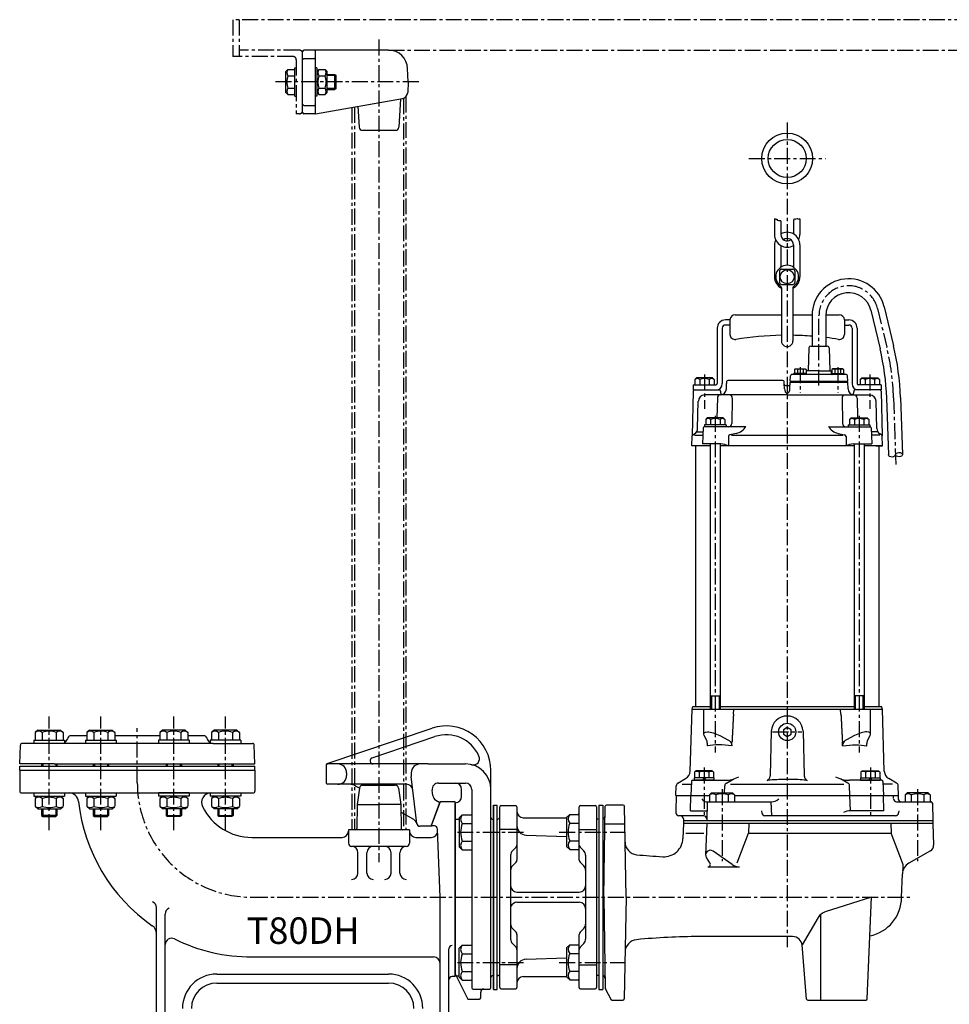
# Model space of a CAD drawing. Units: millimetres. Extents: x 0 to 1242, y 0 to 1286.
# Drawn here: x 8 to 739, y 512 to 1286 of the extents above; entities that cross this region are included whole.
import ezdxf

# ---------------------------------------------------------------- set-up
doc = ezdxf.new("R2010")
doc.units = ezdxf.units.MM
doc.linetypes.add('CENTER', pattern=[2, 1.25, -0.25, 0.25, -0.25])
for name, color, linetype in [('Osy', 1, 'CENTER'), ('Silná', 7, 'Continuous'), ('Tenká', 4, 'Continuous')]:
    doc.layers.add(name, color=color, linetype=linetype)
doc.styles.add('CHINA', font='c2.shx', dxfattribs={"bigfont": 'bigfont.shx'})

msp = doc.modelspace()

# ---------------------------------------------------------------- linework, layer by layer
at = {"layer": 'Osy', "ltscale": 10}
for p, q in [((175.83, 1286.11), (175.83, 1257.11)), ((835.85, 1286.11), (175.83, 1286.11)), ((180.83, 1286.11), (180.83, 1257.11)), ((290.83, 1270.44), (290.83, 623.43)), ((223.33, 1257.11), (175.83, 1257.11)), ((228.33, 1262.11), (180.83, 1262.11)), ((225.83, 1254.61), (225.83, 1212.11)), ((298.4, 1262.11), (778.35, 1262.11)), ((322.09, 1237.11), (209.3, 1237.11)), ((310.03, 1224.36), (310.03, 648.93)), ((312.03, 1225.6), (312.03, 648.93)), ((269.63, 1217.19), (269.63, 648.93)), ((271.63, 1217.54), (271.63, 648.93)), ((228.33, 1212.11), (225.83, 1212.11)), ((611.83, 1205.26), (611.83, 556.6)), ((581.7, 1176.93), (641.97, 1176.93)), ((636.83, 998.3), (636.83, 1053.53)), ((682.86, 1058.95), (690.14, 1028.44)), ((546.83, 1006.98), (546.83, 980.07)), ((622.11, 1012.83), (622.11, 992.75)), ((651.56, 1012.83), (651.56, 992.75)), ((676.83, 1006.98), (676.83, 980.07)), ((695.49, 988.7), (697.3, 934.59)), ((555.26, 974.42), (555.26, 709.85)), ((668.4, 974.42), (668.4, 709.85)), ((31.54, 648.74), (31.54, 738.15)), ((72.16, 648.74), (72.16, 738.15)), ((129.51, 648.74), (129.51, 738.15)), ((170.12, 648.74), (170.12, 738.15)), ((100.83, 685.93), (100.83, 728.87)), ((600.26, 725.93), (623.4, 725.93)), ((546.43, 697.84), (546.43, 660.72)), ((677.24, 697.84), (677.24, 660.72)), ((560.58, 680.85), (560.58, 624.29)), ((714.33, 680.85), (714.33, 624.29)), ((352.49, 647.2), (404.54, 647.2)), ((432.61, 647.2), (484.66, 647.2)), ((190.83, 595.93), (710.1, 595.93)), ((352.49, 544.67), (404.54, 544.67)), ((432.61, 544.67), (484.66, 544.67))]:
    msp.add_line(p, q, dxfattribs=at)
for centre, radius, start, end in [((223.33, 1254.61), 2.5, 0, 90), ((228.33, 1259.61), 2.5, 0, 90), ((228.33, 1214.61), 2.5, 270, 0), ((660.17, 1053.53), 23.33, 13.42175, 180), ((495.61, 982.01), 200, 1.91523, 13.42175), ((190.83, 685.93), 90, 180, 270)]:
    msp.add_arc(centre, radius, start, end, dxfattribs=at)
at = {"layer": 'Silná'}
for p, q in [((230.83, 1213.11), (230.83, 1261.11)), ((298.4, 1262.11), (231.83, 1262.11)), ((231.83, 1255.48), (239.83, 1255.48)), ((240.83, 1213.11), (240.83, 1261.11)), ((217.63, 1245.36), (219.18, 1246.91)), ((219.18, 1246.91), (224.63, 1246.91)), ((224.63, 1248.26), (225.83, 1248.26)), ((224.63, 1225.96), (224.63, 1248.26)), ((242.03, 1248.26), (240.83, 1248.26)), ((242.03, 1248.26), (242.03, 1225.96)), ((242.03, 1245.36), (243.58, 1246.91)), ((243.58, 1246.91), (248.48, 1246.91)), ((250.03, 1245.36), (248.48, 1246.91)), ((313.76, 1237.11), (313.39, 1247.63)), ((217.63, 1228.86), (217.63, 1245.36)), ((219.18, 1242.01), (224.63, 1242.01)), ((243.58, 1242.01), (248.48, 1242.01)), ((250.03, 1228.86), (250.03, 1245.36)), ((250.03, 1243.11), (256.08, 1243.11)), ((256.08, 1231.11), (256.08, 1243.11)), ((256.08, 1243.11), (257.08, 1242.11)), ((257.08, 1232.11), (257.08, 1242.11)), ((219.18, 1232.21), (224.63, 1232.21)), ((243.58, 1232.21), (248.48, 1232.21)), ((257.08, 1232.11), (256.08, 1231.11)), ((313.76, 1237.11), (313.47, 1228.94)), ((217.63, 1228.86), (219.18, 1227.31)), ((219.18, 1227.31), (224.63, 1227.31)), ((224.63, 1225.96), (225.83, 1225.96)), ((242.03, 1225.96), (240.83, 1225.96)), ((240.83, 1212.11), (309.35, 1224.19)), ((242.03, 1228.86), (243.58, 1227.31)), ((243.58, 1227.31), (248.48, 1227.31)), ((250.03, 1228.86), (248.48, 1227.31)), ((250.03, 1231.11), (256.08, 1231.11)), ((307.75, 1223.91), (306.47, 1201.47)), ((231.83, 1218.74), (239.83, 1218.74)), ((274.25, 1218), (275.2, 1201.47)), ((240.83, 1212.11), (231.83, 1212.11)), ((277.69, 1199.11), (303.97, 1199.11)), ((601.83, 1129.6), (601.83, 1117.1)), ((606.83, 1127.84), (606.83, 1117.1)), ((616.83, 1127.84), (616.83, 1117.59)), ((621.83, 1129.6), (621.83, 1117.1)), ((601.83, 1108.93), (601.83, 1083.93)), ((606.83, 1108.44), (606.83, 1091.42)), ((616.83, 1108.93), (616.83, 1091.42)), ((621.83, 1108.93), (621.83, 1083.93)), ((605.83, 1088.43), (605.83, 1079.43)), ((607.33, 1089.93), (616.33, 1089.93)), ((617.83, 1088.43), (617.83, 1079.43)), ((607.33, 1077.93), (616.33, 1077.93)), ((607.33, 1075.32), (607.33, 1033.43)), ((616.33, 1075.32), (616.33, 1033.43)), ((570.83, 1053.93), (607.33, 1053.93)), ((616.33, 1053.93), (631.39, 1053.93)), ((631.39, 1053.53), (631.39, 1029.43)), ((642.28, 1053.93), (652.83, 1053.93)), ((642.28, 1053.53), (642.28, 1029.43)), ((677.57, 1057.68), (684.85, 1027.17)), ((688.16, 1060.21), (695.44, 1029.7)), ((566.83, 1049.93), (563.33, 1049.93)), ((566.83, 1045.93), (563.33, 1045.93)), ((566.83, 1049.93), (566.83, 1038.6)), ((656.83, 1049.93), (660.33, 1049.93)), ((656.83, 1049.93), (656.83, 1038.6)), ((656.83, 1045.93), (660.33, 1045.93)), ((556.83, 1043.43), (556.83, 999.93)), ((560.83, 1043.43), (560.83, 999.93)), ((662.83, 1043.43), (662.83, 999.93)), ((666.83, 1043.43), (666.83, 999.93)), ((628.81, 1028.08), (628.43, 1009.93)), ((628.81, 1028.08), (628.43, 1009.93)), ((630.3, 1029.43), (643.36, 1029.43)), ((644.86, 1028.08), (645.24, 1009.93)), ((644.86, 1028.08), (645.24, 1009.93)), ((658.31, 1006.93), (615.35, 1006.93)), ((617.11, 1006.93), (617.11, 1007.93)), ((627.11, 1007.93), (617.11, 1007.93)), ((618.21, 1011.43), (617.51, 1011.03)), ((617.51, 1011.03), (617.51, 1007.93)), ((618.21, 1011.43), (626.01, 1011.43)), ((619.81, 1011.03), (619.81, 1007.93)), ((624.41, 1011.03), (624.41, 1007.93)), ((626.01, 1011.43), (626.71, 1011.03)), ((626.71, 1011.03), (626.71, 1007.93)), ((626.92, 1007.93), (626.99, 1009.93)), ((636.83, 1009.93), (626.99, 1009.93)), ((627.11, 1006.93), (627.11, 1007.93)), ((636.83, 1009.93), (646.68, 1009.93)), ((646.76, 1007.42), (646.68, 1009.93)), ((646.75, 1007.93), (656.56, 1007.93)), ((647.66, 1011.43), (646.96, 1011.03)), ((646.96, 1011.03), (646.96, 1007.93)), ((655.46, 1011.43), (647.66, 1011.43)), ((649.26, 1011.03), (649.26, 1007.93)), ((653.86, 1011.03), (653.86, 1007.93)), ((655.46, 1011.43), (656.16, 1011.03)), ((656.16, 1011.03), (656.16, 1007.93)), ((656.56, 1006.93), (656.56, 1007.93)), ((540.53, 1004.43), (539.33, 1003.23)), ((539.33, 1003.23), (539.33, 998.93)), ((553.13, 1004.43), (540.53, 1004.43)), ((543.08, 1003.23), (543.08, 998.93)), ((550.58, 1003.23), (550.58, 998.93)), ((553.13, 1004.43), (554.33, 1003.23)), ((554.33, 1003.23), (554.33, 998.93)), ((564, 995.76), (564.14, 999.97)), ((564.2, 1001.47), (564.14, 999.97)), ((608.47, 1002.43), (565.2, 1002.43)), ((609.52, 999.97), (609.47, 1001.47)), ((609.67, 995.76), (609.52, 999.97)), ((614, 995.76), (614.18, 1000.93)), ((614.18, 1000.93), (659.49, 1000.93)), ((614.21, 1001.93), (614.35, 1005.97)), ((614.21, 1001.93), (659.45, 1001.93)), ((616.18, 1000.93), (616.18, 1001.93)), ((657.6, 1000.93), (657.6, 1001.93)), ((659.45, 1001.93), (659.31, 1005.97)), ((659.67, 995.76), (659.49, 1000.93)), ((670.53, 1004.43), (669.33, 1003.23)), ((669.33, 1003.23), (669.33, 998.93)), ((670.53, 1004.43), (683.13, 1004.43)), ((673.08, 1003.23), (673.08, 998.93)), ((680.58, 1003.23), (680.58, 998.93)), ((683.13, 1004.43), (684.33, 1003.23)), ((684.33, 1003.23), (684.33, 998.93)), ((537.81, 993.95), (537.11, 958.88)), ((537.83, 998.93), (537.83, 994.93)), ((537.83, 998.93), (555.83, 998.93)), ((537.83, 994.93), (555.83, 994.93)), ((555.83, 994.93), (558.37, 994.93)), ((559.37, 993.97), (559.39, 993.35)), ((610.54, 998.43), (613.12, 998.43)), ((664.3, 993.97), (664.28, 993.35)), ((667.83, 994.93), (665.3, 994.93)), ((685.83, 998.93), (667.83, 998.93)), ((685.83, 994.93), (667.83, 994.93)), ((685.83, 998.93), (685.83, 994.93)), ((685.85, 993.95), (686.56, 958.88)), ((541.41, 964.66), (541.96, 986.06)), ((611.83, 990.93), (546.96, 990.93)), ((556.93, 988.49), (556.6, 972.93)), ((568.69, 988.38), (568.26, 968.38)), ((611.83, 990.93), (676.71, 990.93)), ((654.97, 988.38), (655.41, 968.38)), ((666.74, 988.49), (667.06, 972.93)), ((682.26, 964.66), (681.71, 986.06)), ((690.05, 988.52), (691.55, 943.73)), ((700.93, 988.88), (702.43, 944.09)), ((548.96, 972.93), (547.76, 971.73)), ((547.76, 971.73), (547.76, 967.43)), ((561.56, 972.93), (548.96, 972.93)), ((551.51, 971.73), (551.51, 967.43)), ((559.01, 971.73), (559.01, 967.43)), ((561.56, 972.93), (562.76, 971.73)), ((562.76, 971.73), (562.76, 967.43)), ((662.1, 972.93), (660.9, 971.73)), ((660.9, 971.73), (660.9, 967.43)), ((662.1, 972.93), (674.7, 972.93)), ((664.65, 971.73), (664.65, 967.43)), ((672.15, 971.73), (672.15, 967.43)), ((674.7, 972.93), (675.9, 971.73)), ((675.9, 971.73), (675.9, 967.43)), ((537.61, 959.71), (538.91, 960.46)), ((540.46, 961.86), (545.59, 961.86)), ((545.7, 964.97), (545.26, 952.43)), ((579.21, 965.93), (546.7, 965.93)), ((563.76, 967.43), (546.76, 967.43)), ((546.76, 967.43), (546.76, 965.93)), ((563.76, 967.43), (563.76, 965.93)), ((571.84, 960.76), (566.77, 959.68)), ((644.46, 965.93), (676.96, 965.93)), ((651.83, 960.76), (656.9, 959.68)), ((659.9, 967.43), (676.9, 967.43)), ((659.9, 967.43), (659.9, 965.93)), ((676.9, 967.43), (676.9, 965.93)), ((677.96, 964.97), (678.4, 952.43)), ((683.21, 961.86), (678.07, 961.86)), ((686.06, 959.71), (684.76, 960.46)), ((536.83, 950.93), (537.11, 958.88)), ((538.92, 959.43), (545.51, 959.43)), ((565.58, 958.23), (565.58, 950.93)), ((567.96, 959.43), (655.71, 959.43)), ((658.09, 958.23), (658.09, 950.93)), ((684.75, 959.43), (678.16, 959.43)), ((686.83, 950.93), (686.56, 958.88)), ((551.26, 950.93), (536.83, 950.93)), ((539.83, 950.93), (539.83, 745.93)), ((559.76, 952.43), (545.26, 952.43)), ((551.26, 952.43), (551.26, 743.93)), ((559.26, 952.43), (559.26, 743.93)), ((664.4, 950.93), (559.26, 950.93)), ((663.9, 952.43), (678.4, 952.43)), ((664.4, 952.43), (664.4, 743.93)), ((672.4, 952.43), (672.4, 743.93)), ((686.83, 950.93), (672.4, 950.93)), ((681.83, 950.93), (686.83, 950.93)), ((683.83, 950.93), (683.83, 745.93)), ((551.26, 754.43), (559.26, 754.43)), ((672.4, 754.43), (664.4, 754.43)), ((535.46, 694.99), (537.02, 743.93)), ((537.02, 743.93), (537.75, 745.93)), ((537.02, 743.93), (686.65, 743.93)), ((537.75, 745.93), (551.26, 745.93)), ((559.26, 745.93), (664.4, 745.93)), ((569.57, 739.91), (569.82, 743.93)), ((654.1, 739.91), (653.85, 743.93)), ((672.4, 745.93), (685.92, 745.93)), ((686.65, 743.93), (685.92, 745.93)), ((688.21, 694.99), (686.65, 743.93)), ((250.11, 700.99), (332.63, 728.86)), ((611.83, 729.43), (608.8, 727.68)), ((614.86, 727.68), (611.83, 729.43)), ((22.54, 727.43), (20.59, 725.48)), ((20.59, 725.48), (20.59, 719.43)), ((22.54, 727.43), (40.54, 727.43)), ((26.07, 725.48), (26.07, 719.43)), ((37.02, 725.48), (37.02, 719.43)), ((40.54, 727.43), (42.49, 725.48)), ((42.49, 725.48), (42.49, 719.43)), ((46.23, 721.29), (45.85, 720.22)), ((61.21, 722.93), (48.58, 722.93)), ((63.16, 727.43), (61.21, 725.48)), ((61.21, 725.48), (61.21, 719.43)), ((63.16, 727.43), (81.16, 727.43)), ((66.68, 725.48), (66.68, 719.43)), ((77.63, 725.48), (77.63, 719.43)), ((81.16, 727.43), (83.11, 725.48)), ((83.11, 725.48), (83.11, 719.43)), ((118.56, 722.93), (83.11, 722.93)), ((120.51, 727.43), (118.56, 725.48)), ((118.56, 725.48), (118.56, 719.43)), ((138.51, 727.43), (120.51, 727.43)), ((124.04, 725.48), (124.04, 719.43)), ((134.99, 725.48), (134.99, 719.43)), ((138.51, 727.43), (140.46, 725.48)), ((140.46, 725.48), (140.46, 719.43)), ((153.08, 722.93), (140.46, 722.93)), ((155.43, 721.29), (155.82, 720.22)), ((161.12, 727.43), (159.17, 725.48)), ((159.17, 725.48), (159.17, 719.43)), ((179.12, 727.43), (161.12, 727.43)), ((164.65, 725.48), (164.65, 719.43)), ((175.6, 725.48), (175.6, 719.43)), ((179.12, 727.43), (181.07, 725.48)), ((181.07, 725.48), (181.07, 719.43)), ((285.55, 705.57), (334.87, 722.23)), ((599.35, 726.59), (598.43, 691.33)), ((608.8, 727.68), (608.8, 724.18)), ((608.8, 724.18), (611.83, 722.43)), ((611.83, 722.43), (614.86, 724.18)), ((614.86, 724.18), (614.86, 727.68)), ((624.35, 726.59), (625.27, 691.33)), ((8.33, 700.93), (8.84, 715.49)), ((41.15, 716.93), (10.34, 716.93)), ((19.54, 719.43), (43.54, 719.43)), ((19.54, 719.43), (19.54, 716.93)), ((20.59, 719.43), (42.49, 719.43)), ((160.52, 716.93), (41.15, 716.93)), ((43.54, 719.43), (43.54, 716.93)), ((60.16, 719.43), (60.16, 716.93)), ((60.16, 719.43), (84.16, 719.43)), ((61.21, 719.43), (83.11, 719.43)), ((84.16, 719.43), (84.16, 716.93)), ((141.51, 719.43), (117.51, 719.43)), ((117.51, 719.43), (117.51, 716.93)), ((140.46, 719.43), (118.56, 719.43)), ((141.51, 719.43), (141.51, 716.93)), ((158.12, 719.43), (158.12, 716.93)), ((182.12, 719.43), (158.12, 719.43)), ((181.07, 719.43), (159.17, 719.43)), ((160.52, 716.93), (191.33, 716.93)), ((182.12, 719.43), (182.12, 716.93)), ((193.33, 700.93), (192.83, 715.49)), ((35.31, 700.93), (8.33, 700.93)), ((8.33, 695.93), (8.33, 698.93)), ((8.33, 698.93), (193.33, 698.93)), ((25.54, 700.93), (25.54, 698.93)), ((35.31, 700.93), (193.33, 700.93)), ((36.83, 698.93), (164.83, 698.93)), ((37.54, 700.93), (37.54, 698.93)), ((66.16, 700.93), (66.16, 698.93)), ((78.16, 700.93), (78.16, 698.93)), ((123.51, 700.93), (123.51, 698.93)), ((135.51, 700.93), (135.51, 698.93)), ((164.12, 700.93), (164.12, 698.93)), ((176.12, 700.93), (176.12, 698.93)), ((193.33, 695.93), (193.33, 698.93)), ((249.43, 700.04), (249.43, 685.7)), ((329.65, 700.7), (250.43, 700.7)), ((329.65, 700.7), (358.83, 700.7)), ((8.33, 695.93), (8.33, 679.43)), ((8.33, 695.93), (193.33, 695.93)), ((193.33, 695.93), (193.33, 679.43)), ((265.43, 693.7), (265.43, 691.7)), ((316.23, 693.7), (316.23, 691.7)), ((320.58, 653.91), (316.28, 690.89)), ((378.83, 683.2), (378.83, 695.7)), ((554.13, 689.93), (538.73, 689.93)), ((538.73, 689.93), (538.73, 687.93)), ((540.13, 695.43), (538.93, 694.23)), ((538.93, 694.23), (538.93, 689.93)), ((553.93, 689.93), (538.93, 689.93)), ((552.73, 695.43), (540.13, 695.43)), ((542.68, 694.23), (542.68, 689.93)), ((546.43, 689.93), (545.27, 687.93)), ((547.58, 689.93), (546.43, 687.93)), ((550.18, 694.23), (550.18, 689.93)), ((552.73, 695.43), (553.93, 694.23)), ((553.93, 694.23), (553.93, 689.93)), ((554.13, 689.93), (554.13, 687.93)), ((669.54, 689.93), (684.94, 689.93)), ((669.54, 689.93), (669.54, 687.93)), ((670.94, 695.43), (669.74, 694.23)), ((669.74, 694.23), (669.74, 689.93)), ((669.74, 689.93), (684.74, 689.93)), ((670.94, 695.43), (683.54, 695.43)), ((673.49, 694.23), (673.49, 689.93)), ((677.24, 689.93), (676.09, 687.93)), ((678.4, 689.93), (677.24, 687.93)), ((680.99, 694.23), (680.99, 689.93)), ((683.54, 695.43), (684.74, 694.23)), ((684.74, 694.23), (684.74, 689.93)), ((684.94, 689.93), (684.94, 687.93)), ((312.55, 684.7), (250.43, 684.7)), ((275.5, 681.61), (272.46, 683.36)), ((275.52, 681.79), (273.67, 668.93)), ((278, 683.93), (303.67, 683.93)), ((306.14, 681.79), (308, 668.93)), ((337.6, 685.7), (358.83, 685.7)), ((378.83, 595.7), (378.83, 683.2)), ((524.33, 675.93), (524.6, 683.55)), ((525.85, 685.63), (531.96, 689.16)), ((529.12, 684.93), (536.45, 684.93)), ((536.52, 686.97), (536.13, 675.93)), ((537.52, 687.93), (562.9, 687.93)), ((554.13, 687.93), (538.73, 687.93)), ((562.58, 677.93), (562.77, 683.55)), ((564.02, 685.63), (569.83, 688.98)), ((567.29, 684.93), (656.37, 684.93)), ((659.64, 685.63), (653.84, 688.98)), ((686.15, 687.93), (660.77, 687.93)), ((661.16, 675.93), (660.89, 683.55)), ((669.54, 687.93), (684.94, 687.93)), ((687.15, 686.97), (687.53, 675.93)), ((694.55, 684.93), (687.22, 684.93)), ((697.82, 685.63), (691.71, 689.16)), ((699.33, 675.93), (699.07, 683.55)), ((9.83, 677.93), (191.83, 677.93)), ((19.54, 677.93), (43.54, 677.93)), ((19.54, 677.93), (19.54, 675.43)), ((19.54, 675.43), (43.54, 675.43)), ((22.54, 675.43), (20.59, 673.48)), ((22.54, 675.43), (40.54, 675.43)), ((40.54, 675.43), (42.49, 673.48)), ((43.54, 677.93), (43.54, 675.43)), ((60.16, 677.93), (60.16, 675.43)), ((60.16, 677.93), (84.16, 677.93)), ((60.16, 675.43), (84.16, 675.43)), ((63.16, 675.43), (61.21, 673.48)), ((63.16, 675.43), (81.16, 675.43)), ((81.16, 675.43), (83.11, 673.48)), ((84.16, 677.93), (84.16, 675.43)), ((141.51, 677.93), (117.51, 677.93)), ((117.51, 677.93), (117.51, 675.43)), ((141.51, 675.43), (117.51, 675.43)), ((120.51, 675.43), (118.56, 673.48)), ((138.51, 675.43), (120.51, 675.43)), ((138.51, 675.43), (140.46, 673.48)), ((141.51, 677.93), (141.51, 675.43)), ((158.12, 677.93), (158.12, 675.43)), ((182.12, 675.43), (158.12, 675.43)), ((161.12, 675.43), (159.17, 673.48)), ((179.12, 675.43), (161.12, 675.43)), ((179.12, 675.43), (181.07, 673.48)), ((182.12, 677.93), (182.12, 675.43)), ((333.11, 676.04), (332.63, 680.12)), ((355.83, 675.2), (355.83, 680.7)), ((363.83, 680.7), (363.83, 524.7)), ((524.58, 675.93), (524.16, 663.93)), ((524.33, 675.93), (550.78, 675.93)), ((535.71, 663.93), (536.13, 675.93)), ((552.33, 677.93), (550.78, 676.38)), ((550.78, 676.38), (550.78, 670.93)), ((552.33, 677.93), (568.83, 677.93)), ((555.68, 676.38), (555.68, 670.93)), ((565.48, 676.38), (565.48, 670.93)), ((568.83, 677.93), (570.38, 676.38)), ((570.38, 676.38), (570.38, 670.93)), ((570.38, 675.93), (699.33, 675.93)), ((661.58, 663.93), (661.16, 675.93)), ((687.95, 663.93), (687.53, 675.93)), ((695.4, 673.43), (695.4, 675.93)), ((699.08, 675.93), (699.17, 673.35)), ((706.08, 677.93), (704.53, 676.38)), ((704.53, 676.38), (704.53, 670.93)), ((722.58, 677.93), (706.08, 677.93)), ((709.43, 676.38), (709.43, 670.93)), ((719.23, 676.38), (719.23, 670.93)), ((722.58, 677.93), (724.13, 676.38)), ((724.13, 676.38), (724.13, 670.93)), ((20.59, 673.48), (20.59, 667.43)), ((22.54, 665.43), (20.59, 667.38)), ((26.07, 673.48), (26.07, 667.43)), ((37.02, 673.48), (37.02, 667.43)), ((40.54, 665.43), (42.49, 667.38)), ((42.49, 673.48), (42.49, 667.43)), ((61.21, 673.48), (61.21, 667.43)), ((63.16, 665.43), (61.21, 667.38)), ((66.68, 673.48), (66.68, 667.43)), ((77.63, 673.48), (77.63, 667.43)), ((81.16, 665.43), (83.11, 667.38)), ((83.11, 673.48), (83.11, 667.43)), ((118.56, 673.48), (118.56, 667.43)), ((120.51, 665.43), (118.56, 667.38)), ((124.04, 673.48), (124.04, 667.43)), ((134.99, 673.48), (134.99, 667.43)), ((138.51, 665.43), (140.46, 667.38)), ((140.46, 673.48), (140.46, 667.43)), ((159.17, 673.48), (159.17, 667.43)), ((161.12, 665.43), (159.17, 667.38)), ((164.65, 673.48), (164.65, 667.43)), ((175.6, 673.48), (175.6, 667.43)), ((179.12, 665.43), (181.07, 667.38)), ((181.07, 673.48), (181.07, 667.43)), ((273.67, 668.93), (273.35, 649.92)), ((273.67, 668.93), (290.83, 668.93)), ((308, 668.93), (290.83, 668.93)), ((308, 668.93), (308.32, 649.92)), ((331.83, 651.7), (338.67, 670.49)), ((338.83, 670.93), (331.94, 651.99)), ((335.57, 672.28), (338.67, 670.49)), ((350.83, 670.93), (338.83, 670.93)), ((350.83, 533.43), (350.83, 670.93)), ((350.83, 670.2), (350.83, 535.7)), ((380.83, 523.43), (380.83, 668.43)), ((380.83, 668.43), (380.83, 523.43)), ((380.83, 668.43), (383.83, 668.43)), ((380.83, 668.43), (380.83, 523.43)), ((383.83, 523.43), (383.83, 668.43)), ((385.83, 532.93), (385.83, 666.93)), ((386.83, 667.93), (398.33, 667.93)), ((399.33, 666.93), (399.33, 625.17)), ((448.33, 625.17), (448.33, 666.93)), ((449.33, 667.93), (460.83, 667.93)), ((461.83, 666.93), (461.83, 524.93)), ((463.83, 668.43), (466.83, 668.43)), ((463.83, 668.43), (463.83, 523.43)), ((466.83, 668.43), (466.83, 523.43)), ((467.57, 595.93), (468.82, 667.45)), ((482.85, 668.43), (469.82, 668.43)), ((485.1, 595.93), (483.85, 667.45)), ((548.33, 670.93), (599.34, 670.93)), ((548.98, 670.93), (548.58, 655.93)), ((599.72, 659.93), (599.34, 670.93)), ((697.9, 670.93), (701.67, 670.93)), ((701.67, 670.93), (724.97, 670.93)), ((725.97, 669.96), (726.33, 655.93)), ((22.54, 665.43), (40.54, 665.43)), ((25.54, 665.43), (25.54, 660.31)), ((37.54, 660.31), (25.54, 660.31)), ((25.54, 660.31), (26.42, 659.43)), ((26.42, 659.43), (36.67, 659.43)), ((36.67, 659.43), (37.54, 660.31)), ((37.54, 665.43), (37.54, 660.31)), ((63.16, 665.43), (81.16, 665.43)), ((66.16, 665.43), (66.16, 660.31)), ((66.16, 660.31), (67.03, 659.43)), ((78.16, 660.31), (66.16, 660.31)), ((67.03, 659.43), (77.28, 659.43)), ((77.28, 659.43), (78.16, 660.31)), ((78.16, 665.43), (78.16, 660.31)), ((138.51, 665.43), (120.51, 665.43)), ((123.51, 665.43), (123.51, 660.31)), ((124.39, 659.43), (123.51, 660.31)), ((123.51, 660.31), (135.51, 660.31)), ((134.64, 659.43), (124.39, 659.43)), ((135.51, 660.31), (134.64, 659.43)), ((135.51, 665.43), (135.51, 660.31)), ((179.12, 665.43), (161.12, 665.43)), ((164.12, 665.43), (164.12, 660.31)), ((164.12, 660.31), (176.12, 660.31)), ((165, 659.43), (164.12, 660.31)), ((175.25, 659.43), (165, 659.43)), ((176.12, 660.31), (175.25, 659.43)), ((176.12, 665.43), (176.12, 660.31)), ((318.23, 656.93), (308.1, 662.78)), ((353.83, 658.35), (356.3, 660.82)), ((353.83, 658.35), (353.83, 635.58)), ((356.3, 660.82), (363.83, 660.82)), ((404.33, 658.43), (438.33, 658.43)), ((438.33, 658.58), (440.8, 661.05)), ((438.33, 658.58), (438.33, 635.81)), ((440.8, 661.05), (448.33, 661.05)), ((524.16, 663.93), (524.22, 662.35)), ((527.78, 659.93), (526.72, 659.93)), ((527.78, 659.93), (526.72, 659.93)), ((546.3, 659.93), (527.78, 659.93)), ((535.71, 663.93), (548.79, 663.93)), ((591.76, 663.93), (591.82, 662.35)), ((696.95, 659.93), (594.32, 659.93)), ((687.95, 663.93), (661.75, 663.93)), ((699.5, 663.93), (699.45, 662.35)), ((331.83, 651.7), (323.06, 651.7)), ((334.42, 651.93), (332.28, 651.93)), ((350.83, 657.2), (353.83, 657.2)), ((356.3, 653.89), (363.83, 653.89)), ((380.33, 657.2), (380.83, 657.2)), ((383.83, 657.43), (384.33, 657.43)), ((383.83, 534.43), (383.83, 657.43)), ((440.8, 654.12), (448.33, 654.12)), ((463.33, 657.43), (463.83, 657.43)), ((463.83, 657.43), (463.83, 534.43)), ((484.1, 653.43), (468.57, 653.43)), ((530.3, 653.93), (529.89, 642.2)), ((530.28, 657.52), (530.33, 655.93)), ((726.33, 655.93), (530.33, 655.93)), ((530.33, 655.93), (530.33, 653.93)), ((726.37, 653.93), (530.33, 653.93)), ((548.55, 653.93), (547.69, 629.24)), ((581.55, 653.93), (581.28, 646.34)), ((693.37, 653.93), (693.63, 646.34)), ((726.33, 655.93), (726.37, 653.93)), ((726.37, 653.93), (726.96, 636.94)), ((190.83, 642.93), (261.83, 642.93)), ((266.83, 648.93), (266.83, 638.43)), ((314.83, 648.93), (266.83, 648.93)), ((314.83, 648.93), (314.83, 638.43)), ((319.83, 642.93), (331.97, 642.93)), ((338.83, 595.93), (336.92, 649.52)), ((399.33, 649.26), (385.83, 649.26)), ((406.6, 644.73), (438.33, 643.73)), ((448.33, 649.26), (461.83, 649.26)), ((532.03, 646.34), (546.28, 646.34)), ((572.42, 622.83), (581.28, 646.34)), ((581.28, 646.34), (693.63, 646.34)), ((702.5, 622.83), (693.63, 646.34)), ((312.33, 635.93), (269.33, 635.93)), ((353.83, 635.58), (356.3, 633.12)), ((356.3, 640.04), (363.83, 640.04)), ((398.6, 635.2), (395.8, 632.4)), ((438.33, 635.81), (440.8, 633.35)), ((440.8, 640.27), (448.33, 640.27)), ((449.07, 635.2), (451.87, 632.4)), ((274.33, 614.87), (274.33, 630.93)), ((281.33, 614.87), (281.33, 630.93)), ((300.33, 614.87), (300.33, 630.93)), ((307.33, 614.87), (307.33, 630.93)), ((356.3, 633.12), (363.83, 633.12)), ((394.33, 628.86), (394.33, 563)), ((440.8, 633.35), (448.33, 633.35)), ((453.33, 628.86), (453.33, 563)), ((568.46, 621.64), (553.55, 632.15)), ((724.46, 632.43), (707.4, 622.58)), ((398.6, 623.4), (395.8, 620.6)), ((449.07, 623.4), (451.87, 620.6)), ((551.12, 622.88), (548.32, 627.03)), ((549.43, 619.81), (574.22, 619.81)), ((701.77, 595.93), (702.41, 614.27)), ((399.33, 599.93), (448.33, 599.93)), ((338.83, 435.93), (338.83, 595.93)), ((378.83, 524.7), (378.83, 595.7)), ((399.33, 591.93), (448.33, 591.93)), ((467.57, 595.93), (468.82, 524.42)), ((485.1, 595.93), (483.7, 515.92)), ((678.05, 595.93), (641.73, 584.43)), ((674.84, 515.89), (678.05, 595.93)), ((115.83, 420.93), (115.83, 587.71)), ((122.83, 435.93), (122.83, 582.71)), ((638.05, 582.32), (638.05, 514.93)), ((636.11, 579.93), (623.56, 558.43)), ((398.6, 568.47), (395.8, 571.27)), ((399.33, 566.7), (399.33, 524.93)), ((448.33, 524.93), (448.33, 566.7)), ((449.07, 568.47), (451.87, 571.27)), ((353.83, 555.82), (356.3, 558.29)), ((356.3, 558.29), (363.83, 558.29)), ((398.6, 556.67), (395.8, 559.47)), ((438.33, 556.05), (440.8, 558.52)), ((440.8, 558.52), (448.33, 558.52)), ((449.07, 556.67), (451.87, 559.47)), ((616.13, 564.93), (542.62, 564.93)), ((616.13, 564.93), (542.62, 564.93)), ((627.11, 515.85), (623.57, 558.45)), ((345.83, 420.93), (345.83, 555.31)), ((353.83, 533.05), (353.83, 555.82)), ((356.3, 551.36), (363.83, 551.36)), ((399.33, 556.05), (399.33, 533.28)), ((438.33, 556.05), (438.33, 533.28)), ((440.8, 551.59), (448.33, 551.59)), ((190.83, 548.93), (333.83, 548.93)), ((399.33, 542.61), (385.83, 542.61)), ((406.6, 547.14), (438.33, 548.13)), ((448.33, 542.61), (461.83, 542.61)), ((163.33, 535.43), (298.33, 535.43)), ((350.83, 535.7), (360.83, 515.7)), ((356.3, 537.51), (363.83, 537.51)), ((383.83, 534.43), (384.33, 534.43)), ((440.8, 537.74), (448.33, 537.74)), ((463.33, 534.43), (463.83, 534.43)), ((463.83, 534.43), (463.81, 534.43)), ((163.33, 528.43), (298.33, 528.43)), ((350.83, 533.43), (348.33, 533.43)), ((351.58, 534.2), (353.83, 534.2)), ((353.83, 533.05), (356.3, 530.59)), ((356.3, 530.59), (363.83, 530.59)), ((380.33, 534.2), (380.83, 534.2)), ((385.83, 524.93), (385.83, 532.93)), ((404.33, 533.43), (438.33, 533.43)), ((438.33, 533.28), (440.8, 530.82)), ((440.8, 530.82), (448.33, 530.82)), ((364.83, 523.7), (377.83, 523.7)), ((370.83, 516.7), (370.83, 521.2)), ((380.83, 523.43), (383.83, 523.43)), ((386.83, 523.93), (398.33, 523.93)), ((449.33, 523.93), (460.83, 523.93)), ((463.83, 523.43), (466.83, 523.43)), ((473.68, 514.93), (468.93, 523.97)), ((360.83, 515.7), (369.83, 515.7)), ((473.68, 514.93), (482.7, 514.93)), ((628.1, 514.93), (673.84, 514.93))]:
    msp.add_line(p, q, dxfattribs=at)
at = {"layer": 'Silná', "extrusion": (0, 1, 2.22045e-16)}
for p, q in [((546.33, 724.24), (546.33, 743.93)), ((677.34, 724.24), (677.34, 743.93)), ((548.35, 719.8), (546.67, 723.05)), ((558.92, 723.05), (565.19, 719.8)), ((664.75, 723.05), (658.48, 719.8)), ((675.32, 719.8), (677, 723.05))]:
    msp.add_line(p, q, dxfattribs=at)
at = {"layer": 'Silná'}
for centre, radius in [((611.83, 1176.93), 20), ((611.83, 1176.93), 15), ((611.83, 1083.93), 5.5), ((611.83, 725.93), 6.8)]:
    msp.add_circle(centre, radius, dxfattribs=at)
for centre, radius, start, end in [((231.83, 1261.11), 1, 90, 180), ((231.83, 1254.48), 1, 90, 180), ((239.83, 1261.11), 1, 0, 90), ((239.83, 1254.48), 1, 0, 90), ((298.4, 1247.11), 15, 2, 90), ((222.29, 1244.46), 3.96, 141.73271, 218.26729), ((246.69, 1244.46), 3.96, 141.73271, 218.26729), ((245.38, 1244.46), 3.96, 321.73271, 38.26729), ((232.88, 1237.11), 14.55, 160.31774, 199.68226), ((257.28, 1237.11), 14.55, 160.31774, 199.68226), ((234.78, 1237.11), 14.55, 340.31774, 19.68226), ((222.29, 1229.76), 3.96, 141.73271, 218.26729), ((246.69, 1229.76), 3.96, 141.73271, 218.26729), ((245.38, 1229.76), 3.96, 321.73271, 38.26729), ((308.48, 1229.11), 5, 280, 358), ((231.83, 1219.74), 1, 180, 270), ((239.83, 1219.74), 1, 270, 0), ((231.83, 1213.11), 1, 180, 270), ((239.83, 1213.11), 1, 270, 0), ((277.69, 1201.61), 2.5, 183.27049, 270), ((303.97, 1201.61), 2.5, 270, 356.72951), ((611.83, 1117.1), 10, 180, 300), ((611.83, 1108.93), 10, 0, 120), ((611.83, 1117.1), 5, 180, 304.09883), ((611.83, 1117.1), 10, 335.8959, 0), ((611.83, 1108.93), 10, 155.8959, 180), ((611.83, 1108.93), 5, 0, 125.2351), ((611.83, 1083.93), 9, 304.84769, 235.1501), ((607.33, 1088.43), 1.5, 90, 180), ((616.33, 1088.43), 1.5, 0, 90), ((611.83, 1083.93), 10, 180, 243.25632), ((607.33, 1079.43), 1.5, 180, 270), ((605.83, 1075.32), 1.5, 0, 55.1501), ((611.83, 1083.93), 10, 296.74368, 0), ((616.33, 1079.43), 1.5, 270, 0), ((617.83, 1075.32), 1.5, 124.8499, 180), ((660.17, 1053.53), 28.78, 13.42175, 180), ((660.17, 1053.53), 17.89, 13.42175, 180), ((570.83, 1049.93), 4, 90, 180), ((652.83, 1049.93), 4, 0, 89.99742), ((563.33, 1043.43), 6.5, 90, 180), ((563.33, 1043.43), 2.5, 90, 180), ((660.33, 1043.43), 6.5, 360, 90), ((660.33, 1043.43), 2.5, 360, 90), ((570.83, 1038.6), 4, 180, 279.28917), ((611.83, 787.93), 250, 91.03138, 99.28917), ((611.83, 787.93), 250, 85.51326, 88.96862), ((652.83, 1038.6), 4, 260.71083, 0), ((611.83, 1033.43), 4.5, 179.98939, 0.00272), ((611.83, 787.93), 250, 80.71083, 83.00564), ((630.3, 1027.93), 1.5, 90, 174.53541), ((630.3, 1027.93), 1.5, 90, 174.53541), ((643.36, 1027.93), 1.5, 5.46459, 90), ((643.36, 1027.93), 1.5, 5.46459, 90), ((495.61, 982.01), 194.56, 1.91523, 13.42175), ((495.61, 982.01), 205.44, 1.91523, 13.42175), ((615.35, 1005.93), 1, 90, 178), ((618.66, 1007.89), 3.34, 69.86193, 110.13807), ((622.11, 998.17), 13.06, 79.85558, 100.14442), ((625.56, 1007.89), 3.34, 69.86193, 110.13807), ((647.26, 1007.43), 0.5, 182, 270), ((648.11, 1007.89), 3.34, 69.86193, 110.13807), ((651.56, 998.17), 13.06, 79.85558, 100.14442), ((655.01, 1007.89), 3.34, 69.86193, 110.13807), ((658.31, 1005.93), 1, 2, 90), ((541.21, 1000.6), 3.23, 54.51066, 125.48934), ((546.83, 991.81), 12.02, 71.81945, 108.18055), ((552.46, 1000.6), 3.23, 54.51066, 125.48934), ((550.58, 1003.23), 3.177643724170662e-14, 233.63889, 270), ((555.83, 999.93), 1, 270, 0), ((555.83, 999.93), 5, 270, 0), ((565.2, 1001.43), 1, 90, 178), ((608.47, 1001.43), 1, 2, 90), ((610.54, 999.43), 1, 182, 270), ((613.12, 999.43), 1, 270, 358), ((667.83, 999.93), 5, 180, 270), ((667.83, 999.93), 1, 180, 270), ((671.21, 1000.6), 3.23, 54.51065, 125.48934), ((676.83, 991.81), 12.02, 71.81944, 108.18055), ((673.08, 1003.23), 3.177643724170662e-14, 270, 306.3611), ((682.46, 1000.6), 3.23, 54.51065, 125.48934), ((538.81, 993.93), 1, 90, 178.85195), ((558.37, 993.93), 1, 2, 90), ((559, 995.93), 5, 270, 358), ((561.89, 993.43), 2.5, 182, 241.70837), ((614.67, 995.93), 5, 182, 235.48519), ((609, 995.93), 5, 304.51481, 358), ((664.67, 995.93), 5, 182, 270), ((661.78, 993.43), 2.5, 298.29163, 358), ((665.3, 993.93), 1, 90, 178), ((684.85, 993.93), 1, 1.14805, 90), ((546.96, 985.93), 5, 90, 178.52228), ((559.43, 988.43), 2.5, 90, 178.79945), ((566.19, 988.43), 2.5, 358.74648, 90), ((657.47, 988.43), 2.5, 90, 181.25352), ((664.24, 988.43), 2.5, 1.20055, 90), ((676.71, 985.93), 5, 1.47772, 90), ((549.64, 969.1), 3.23, 54.51066, 125.48934), ((555.26, 960.31), 12.02, 71.81945, 108.18055), ((560.89, 969.1), 3.23, 54.51066, 125.48934), ((559.01, 971.73), 3.177643715520983e-14, 233.63889, 270), ((565.76, 968.43), 2.5, 270, 358.74648), ((657.91, 968.43), 2.5, 181.25352, 270), ((662.78, 969.1), 3.23, 54.51066, 125.48934), ((668.4, 960.31), 12.02, 71.81945, 108.18055), ((664.65, 971.73), 3.177643715520983e-14, 270, 306.36111), ((674.03, 969.1), 3.23, 54.51066, 125.48934), ((536.41, 964.79), 5, 300, 358.52228), ((546.7, 964.93), 1, 90, 178), ((569.68, 971.67), 11.12, 281.19442, 331.14008), ((653.99, 971.67), 11.12, 208.85992, 258.80558), ((676.96, 964.93), 1, 2, 90), ((687.26, 964.79), 5, 181.47772, 240), ((538.11, 958.84), 1, 120, 178), ((567.08, 958.22), 1.5, 101.97558, 179.58607), ((656.59, 958.22), 1.5, 0.41393, 78.02442), ((685.56, 958.84), 1, 2, 60), ((556.76, 928.76), 23.86, 68.30608, 82.76128), ((666.91, 928.76), 23.86, 97.23872, 111.69392), ((611.83, 725.93), 12.5, 3, 177), ((343.83, 695.7), 35, 0, 108.66416), ((23.33, 722.24), 4.25, 49.86583, 130.13417), ((31.54, 711), 15.49, 69.29823, 110.70177), ((39.75, 722.24), 4.25, 49.86583, 130.13417), ((41.15, 721.93), 5, 298.60568, 340), ((48.58, 720.43), 2.5, 90, 160), ((63.94, 722.24), 4.25, 49.86583, 130.13417), ((72.16, 711), 15.49, 69.29823, 110.70177), ((80.37, 722.24), 4.25, 49.86583, 130.13417), ((121.3, 722.24), 4.25, 49.86583, 130.13417), ((129.51, 711), 15.49, 69.29823, 110.70177), ((137.72, 722.24), 4.25, 49.86583, 130.13417), ((153.08, 720.43), 2.5, 20, 90), ((160.52, 721.93), 5, 200, 241.39432), ((161.91, 722.24), 4.25, 49.86583, 130.13417), ((170.12, 711), 15.49, 69.29823, 110.70177), ((178.34, 722.24), 4.25, 49.86583, 130.13417), ((343.83, 695.7), 28, 23.72919, 108.66416), ((10.34, 715.43), 1.5, 90, 178), ((191.33, 715.43), 1.5, 2, 90), ((286.35, 703.2), 2.5, 108.66416, 270), ((364.89, 704.96), 5, 255.98233, 23.72919), ((250.43, 700.04), 1, 108.66416, 180), ((250.43, 699.7), 1, 90, 180), ((258.43, 693.7), 7, 0, 90), ((323.23, 693.7), 7, 90, 180), ((358.83, 680.7), 20, 0, 90), ((258.43, 691.7), 7, 270, 0), ((323.23, 691.7), 7, 180, 186.62479), ((528.46, 695.22), 7, 300, 358.17194), ((540.8, 691.6), 3.23, 54.51066, 125.48934), ((546.43, 682.81), 12.02, 71.81945, 108.18055), ((552.05, 691.6), 3.23, 54.51066, 125.48934), ((550.18, 694.23), 3.177643715520983e-14, 233.63889, 270), ((562.9, 711.43), 23.5, 270, 297.57057), ((660.77, 711.43), 23.5, 242.42943, 270), ((671.62, 691.6), 3.23, 54.51066, 125.48934), ((677.24, 682.81), 12.02, 71.81945, 108.18055), ((673.49, 694.23), 3.177643715520983e-14, 270, 306.36111), ((682.87, 691.6), 3.23, 54.51066, 125.48934), ((695.21, 695.22), 7, 181.82806, 240), ((250.43, 685.7), 1, 180, 270), ((267.46, 674.7), 10, 60, 90), ((278, 681.43), 2.5, 90, 171.79067), ((303.67, 681.43), 2.5, 8.20933, 90), ((312.55, 679.7), 5, 6.62479, 90), ((337.6, 680.7), 5, 90, 186.62479), ((350.83, 680.7), 5, 0, 90), ((358.83, 680.7), 5, 0, 90), ((527.1, 683.46), 2.5, 120, 178), ((537.52, 686.93), 1, 90, 178), ((565.27, 683.46), 2.5, 120, 178), ((658.39, 683.46), 2.5, 2, 60), ((686.15, 686.93), 1, 2, 90), ((696.57, 683.46), 2.5, 2, 60), ((9.83, 679.43), 1.5, 180, 270), ((23.33, 670.24), 4.25, 49.86583, 130.13417), ((31.54, 659), 15.49, 69.29823, 110.70177), ((39.75, 670.24), 4.25, 49.86583, 130.13417), ((47.17, 670.43), 7.5, 6.15776, 90), ((63.94, 670.24), 4.25, 49.86583, 130.13417), ((72.16, 659), 15.49, 69.29823, 110.70177), ((80.37, 670.24), 4.25, 49.86583, 130.13417), ((121.3, 670.24), 4.25, 49.86583, 130.13417), ((129.51, 659), 15.49, 69.29823, 110.70177), ((137.72, 670.24), 4.25, 49.86583, 130.13417), ((158.9, 670.43), 7.5, 95.90501, 205.8884), ((161.91, 670.24), 4.25, 49.86583, 130.13417), ((170.12, 659), 15.49, 69.29823, 110.70177), ((178.34, 670.24), 4.25, 49.86583, 130.13417), ((191.83, 679.43), 1.5, 270, 0), ((338.07, 676.61), 5, 186.62479, 240), ((350.83, 675.2), 5, 270, 0), ((553.23, 673.28), 3.96, 51.73271, 128.26729), ((560.58, 662.68), 14.55, 70.31774, 109.68226), ((567.93, 673.28), 3.96, 51.73271, 128.26729), ((706.98, 673.28), 3.96, 51.73271, 128.26729), ((714.33, 662.68), 14.55, 70.31774, 109.68226), ((721.68, 673.28), 3.96, 51.73271, 128.26729), ((23.33, 670.63), 4.25, 229.86583, 310.13417), ((31.54, 681.87), 15.49, 249.29823, 290.70177), ((39.75, 670.63), 4.25, 229.86583, 310.13417), ((190.83, 685.93), 137, 186.15776, 235.1846), ((63.94, 670.63), 4.25, 229.86583, 310.13417), ((72.16, 681.87), 15.49, 249.29823, 290.70177), ((80.37, 670.63), 4.25, 229.86583, 310.13417), ((121.3, 670.63), 4.25, 229.86583, 310.13417), ((129.51, 681.87), 15.49, 249.29823, 290.70177), ((137.72, 670.63), 4.25, 229.86583, 310.13417), ((190.83, 685.93), 43, 205.8884, 270), ((161.91, 670.63), 4.25, 229.86583, 310.13417), ((170.12, 681.87), 15.49, 249.29823, 290.70177), ((178.34, 670.63), 4.25, 229.86583, 310.13417), ((386.83, 666.93), 1, 90, 180), ((398.33, 666.93), 1, 0, 90), ((449.33, 666.93), 1, 90, 180), ((460.83, 666.93), 1, 0, 90), ((469.82, 667.43), 1, 90, 179), ((482.85, 667.43), 1, 1, 90), ((548.46, 674.93), 4, 203.37904, 270), ((599.3, 679.43), 8.5, 270, 314.26273), ((697.9, 673.43), 2.5, 182, 270), ((701.67, 673.43), 2.5, 182, 270), ((724.97, 669.93), 1, 1.5, 90), ((360.41, 657.35), 5.37, 139.86583, 220.13417), ((380.33, 658.7), 1.5, 180, 270), ((384.33, 658.93), 1.5, 270, 0), ((404.33, 663.43), 5, 180, 269.98908), ((444.91, 657.59), 5.37, 139.86583, 220.13417), ((443.33, 663.43), 5, 331.5135, 0), ((463.33, 658.93), 1.5, 180, 270), ((466.18, 659.93), 2.5, 285.04037, 359), ((526.72, 662.43), 2.5, 182, 270), ((527.78, 657.43), 2.5, 2, 90), ((546.08, 657.43), 2.5, 2, 90), ((594.32, 662.43), 2.5, 182, 270), ((661.75, 651.93), 12, 90, 118.43443), ((696.95, 662.43), 2.5, 270, 358), ((315.73, 652.6), 5, 12.2884, 60), ((323.06, 654.2), 2.5, 186.62479, 270), ((332.28, 652.93), 1, 250, 270), ((334.42, 649.43), 2.5, 2.04541, 90), ((374.62, 646.97), 19.59, 159.29823, 200.70177), ((406.83, 652.22), 7.5, 180, 268.21009), ((459.12, 647.2), 19.59, 159.29823, 200.70177), ((261.83, 647.93), 5, 270, 0), ((272.35, 649.93), 1, 270, 359.03759), ((309.32, 649.93), 1, 180.96241, 270), ((319.83, 647.93), 5, 180, 270), ((331.97, 647.93), 5, 270, 2.04541), ((269.33, 638.43), 2.5, 180, 270), ((269.33, 630.93), 5, 0, 90), ((286.33, 630.93), 5, 90, 180), ((295.33, 630.93), 5, 0, 90), ((312.33, 630.93), 5, 90, 180), ((312.33, 638.43), 2.5, 270, 0), ((360.41, 636.58), 5.37, 139.86583, 220.13417), ((396.83, 636.97), 2.5, 315, 0), ((444.91, 636.81), 5.37, 139.86583, 220.13417), ((450.83, 636.97), 2.5, 180, 225), ((494.34, 639.32), 10, 181, 264.34581), ((514.9, 642.73), 15, 266.72326, 358), ((721.96, 636.76), 5, 300, 2), ((399.33, 628.86), 5, 135, 180), ((448.33, 628.86), 5, 0, 45), ((542.62, 1126.93), 500, 264.34581, 266.72326), ((551.41, 629.11), 3.72, 54.81191, 214), ((399.33, 617.06), 5, 135, 180), ((396.83, 625.17), 2.5, 315, 0), ((450.83, 625.17), 2.5, 180, 225), ((448.33, 617.06), 5, 0, 45), ((549.43, 621.81), 2, 270, 35.69589), ((574.22, 629.81), 10, 234.81191, 270), ((712.4, 613.92), 10, 120, 178), ((693.14, 619.3), 10, 344.38642, 20.66177), ((269.33, 614.87), 5, 270, 0), ((286.33, 614.87), 5, 180, 270), ((295.33, 614.87), 5, 270, 0), ((312.33, 614.87), 5, 180, 270), ((399.33, 604.93), 5, 180, 270), ((448.33, 604.93), 5, 270, 0), ((110.83, 587.71), 5, 0, 65.95792), ((399.33, 586.93), 5, 90, 159.09689), ((448.33, 586.93), 5, 0, 90), ((670.77, 595.93), 31, 281.28008, 0), ((127.83, 582.71), 5, 114.04208, 180), ((644.75, 574.89), 10, 107.57445, 149.73898), ((108.33, 567.3), 7.5, 0, 55.1846), ((399.33, 574.81), 5, 180, 225), ((448.33, 574.81), 5, 315, 0), ((396.83, 566.7), 2.5, 0, 45), ((450.83, 566.7), 2.5, 135, 180), ((127.83, 558.67), 5, 63.66224, 180), ((190.83, 685.93), 137, 243.66224, 270), ((348.33, 555.31), 2.5, 90, 180), ((360.41, 554.82), 5.37, 139.86583, 220.13417), ((399.33, 563), 5, 180, 225), ((444.91, 555.06), 5.37, 139.86583, 220.13417), ((448.33, 563), 5, 315, 0), ((494.34, 552.55), 10, 95.65419, 179), ((542.62, 64.93), 500, 90, 95.65419), ((616.13, 557.43), 7.5, 4.74228, 90), ((374.62, 544.44), 19.59, 159.29823, 200.70177), ((396.83, 554.9), 2.5, 0, 45), ((459.12, 544.67), 19.59, 159.29823, 200.70177), ((450.83, 554.9), 2.5, 135, 180), ((333.83, 543.93), 5, 0, 90), ((406.83, 539.64), 7.5, 91.78991, 180), ((163.33, 508.43), 27, 90, 180), ((298.33, 508.43), 27, 0, 90), ((360.41, 534.05), 5.37, 139.86583, 220.13417), ((384.33, 532.93), 1.5, 0, 90), ((444.91, 534.28), 5.37, 139.86583, 220.13417), ((463.33, 532.93), 1.5, 90, 180), ((163.33, 508.43), 20, 90, 180), ((298.33, 508.43), 20, 0, 90), ((348.33, 530.93), 2.5, 90, 180), ((380.33, 532.7), 1.5, 90, 180), ((404.33, 528.43), 5, 90.01092, 180), ((443.33, 528.43), 5, 0, 28.4865), ((466.18, 531.93), 2.5, 1, 74.95963), ((364.83, 524.7), 1, 180, 270), ((373.33, 521.2), 2.5, 90, 180), ((377.83, 524.7), 1, 270, 0), ((386.83, 524.93), 1, 180, 270), ((398.33, 524.93), 1, 270, 0), ((449.33, 524.93), 1, 180, 270), ((460.83, 524.93), 1, 270, 0), ((469.82, 524.43), 1, 181, 207.75349), ((369.83, 516.7), 1, 270, 0), ((474.29, 515.93), 1, 207.75349, 270), ((482.7, 515.93), 1, 270, 359), ((628.1, 515.93), 1, 184.74228, 270), ((673.84, 515.93), 1, 270, 357.70005)]:
    msp.add_arc(centre, radius, start, end, dxfattribs=at)
at = {"layer": 'Silná', "extrusion": (0, 2.22045e-16, -1)}
msp.add_ellipse((556.33, 720.16), major_axis=(9.87, -4.68), ratio=0.341999, start_param=2.718918, end_param=4.813313, dxfattribs=at)
at = {"layer": 'Silná'}
msp.add_ellipse((667.34, 720.16), major_axis=(-9.87, -4.68), ratio=0.341999, start_param=2.718918, end_param=4.813313, dxfattribs=at)
for points, weights in [([(569.57, 739.91), (569, 729.11), (568.44, 718.12)], [1, 1.00005073593, 1.00005483876]), ([(654.1, 739.91), (654.66, 729.11), (655.23, 718.12)], [1, 1.00005073593, 1.00005483876]), ([(568.28, 715.07), (568.36, 716.6), (568.44, 718.12)], [1.0000671457, 1.0000667384, 1.00006543561]), ([(568.28, 715.07), (568.29, 715.28), (568.3, 715.49)], [1.0000671457, 1.0000670895, 1.00006701625]), ([(655.39, 715.07), (655.31, 716.6), (655.23, 718.12)], [1.0000671457, 1.0000667384, 1.00006543561]), ([(655.39, 715.07), (655.38, 715.28), (655.37, 715.49)], [1.0000671457, 1.0000670895, 1.00006701625])]:
    msp.add_rational_spline(points, weights, degree=2, dxfattribs=at)
for points, knots in [([(549.18, 715.07), (549.18, 715.58), (549.17, 716.1), (549.07, 717.15), (549, 717.67), (548.83, 718.48), (548.74, 718.79), (548.56, 719.35), (548.46, 719.59), (548.35, 719.8)], [0, 0, 0, 0, 1.551349, 1.551349, 3.334032, 3.334032, 4.660302, 4.660302, 6.041705, 6.041705, 6.041705, 6.041705]), ([(568.28, 715.07), (564.63, 715.49), (561.19, 715.7), (554.87, 715.7), (551.97, 715.5), (549.29, 715.09), (549.23, 715.08), (549.18, 715.07)], [-0.1536786, -0.1536786, -0.1536786, -0.1536786, 0, 0, 0.1503788, 0.1503788, 0.1536786, 0.1536786, 0.1536786, 0.1536786]), ([(565.19, 719.8), (565.95, 719.4), (566.62, 718.88), (567.51, 717.81), (567.82, 717.29), (568.12, 716.46), (568.19, 716.18), (568.28, 715.62), (568.29, 715.35), (568.28, 715.07)], [0, 0, 0, 0, 2.659091, 2.659091, 4.621015, 4.621015, 5.552313, 5.552313, 6.462986, 6.462986, 6.462986, 6.462986]), ([(658.48, 719.8), (657.71, 719.4), (657.05, 718.88), (656.15, 717.81), (655.84, 717.29), (655.54, 716.46), (655.47, 716.18), (655.39, 715.62), (655.37, 715.35), (655.39, 715.07)], [0, 0, 0, 0, 2.659091, 2.659091, 4.621015, 4.621015, 5.552313, 5.552313, 6.462986, 6.462986, 6.462986, 6.462986]), ([(655.39, 715.07), (659.04, 715.49), (662.48, 715.7), (668.8, 715.7), (671.69, 715.5), (674.37, 715.09), (674.43, 715.08), (674.49, 715.07)], [-0.1536786, -0.1536786, -0.1536786, -0.1536786, 0, 0, 0.1503788, 0.1503788, 0.1536786, 0.1536786, 0.1536786, 0.1536786]), ([(674.49, 715.07), (674.48, 715.58), (674.5, 716.1), (674.59, 717.15), (674.67, 717.67), (674.84, 718.48), (674.92, 718.79), (675.11, 719.35), (675.21, 719.59), (675.32, 719.8)], [0, 0, 0, 0, 1.551349, 1.551349, 3.334032, 3.334032, 4.660302, 4.660302, 6.041705, 6.041705, 6.041705, 6.041705]), ([(596.1, 687.79), (596.11, 687.79), (596.11, 687.79), (596.39, 687.96), (596.68, 688.17), (597.2, 688.66), (597.45, 688.93), (597.86, 689.51), (598.03, 689.8), (598.17, 690.12)], [-0.005119, -0.005119, -0.005119, -0.005119, 0, 0, 1.241624, 1.241624, 2.41982, 2.41982, 3.458022, 3.458022, 3.458022, 3.458022]), ([(598.17, 690.12), (598.19, 690.17), (598.21, 690.22), (598.35, 690.6), (598.42, 690.96), (598.43, 691.33)], [2.740691, 2.740691, 2.740691, 2.740691, 2.896745, 2.896745, 3.97477, 3.97477, 3.97477, 3.97477]), ([(625.53, 690.12), (625.67, 689.8), (625.84, 689.51), (626.25, 688.93), (626.5, 688.66), (627.01, 688.18), (627.28, 687.98), (627.54, 687.82)], [0, 0, 0, 0, 1.030357, 1.030357, 2.199649, 2.199649, 3.361117, 3.361117, 3.361117, 3.361117]), ([(625.62, 688), (625.51, 688.01), (625.4, 688.02), (620.86, 688.4), (616.42, 688.6), (609.77, 688.6), (607.55, 688.55), (603, 688.35), (600.67, 688.2), (598.34, 688)], [40.105075, 40.105075, 40.105075, 40.105075, 40.453067, 40.453067, 53.937422, 53.937422, 60.6796, 60.6796, 67.76977, 67.76977, 67.76977, 67.76977])]:
    msp.add_open_spline(points, degree=3, knots=knots, dxfattribs=at)
for points in [[(625.27, 691.33), (625.28, 690.91), (625.37, 690.5), (625.53, 690.12)], [(598.34, 688), (597.59, 687.93), (596.85, 687.86), (596.1, 687.79)], [(627.54, 687.82), (626.9, 687.88), (626.26, 687.94), (625.62, 688)]]:
    msp.add_open_spline(points, degree=3, dxfattribs=at)
at = {"layer": 'Tenká'}
for p, q in [((257.08, 1242.11), (250.03, 1242.11)), ((257.08, 1232.11), (250.03, 1232.11)), ((602.28, 1129.16), (601.83, 1129.6)), ((602.69, 1129.16), (602.28, 1129.16)), ((603.2, 1128.96), (602.69, 1129.16)), ((603.91, 1128.96), (603.2, 1128.96)), ((604.42, 1128.24), (603.91, 1128.96)), ((605.35, 1127.83), (604.42, 1128.24)), ((605.96, 1128.03), (605.35, 1127.83)), ((606.83, 1127.84), (605.96, 1128.03)), ((617.01, 1128.75), (616.83, 1127.84)), ((617.21, 1129.37), (617.01, 1128.75)), ((617.93, 1129.06), (617.21, 1129.37)), ((618.24, 1129.26), (617.93, 1129.06)), ((619.57, 1129.57), (618.24, 1129.26)), ((620.08, 1129.47), (619.57, 1129.57)), ((620.59, 1129.06), (620.08, 1129.47)), ((621.83, 1129.6), (620.59, 1129.06)), ((552.26, 754.43), (552.26, 743.93)), ((558.26, 754.43), (558.26, 743.93)), ((665.4, 754.43), (665.4, 743.93)), ((671.4, 754.43), (671.4, 743.93)), ((26.42, 700.93), (26.42, 698.93)), ((36.67, 700.93), (36.67, 698.93)), ((67.03, 700.93), (67.03, 698.93)), ((77.28, 700.93), (77.28, 698.93)), ((124.39, 700.93), (124.39, 698.93)), ((134.64, 700.93), (134.64, 698.93)), ((165, 700.93), (165, 698.93)), ((175.25, 700.93), (175.25, 698.93)), ((26.42, 665.43), (26.42, 659.43)), ((36.67, 665.43), (36.67, 659.43)), ((67.03, 665.43), (67.03, 659.43)), ((77.28, 665.43), (77.28, 659.43)), ((124.39, 665.43), (124.39, 659.43)), ((134.64, 665.43), (134.64, 659.43)), ((165, 665.43), (165, 659.43)), ((175.25, 665.43), (175.25, 659.43))]:
    msp.add_line(p, q, dxfattribs=at)
msp.add_ellipse((699.71, 944), major_axis=(2.72, 0.09), ratio=0.612416, dxfattribs=at)
at = {"layer": 'Tenká', "extrusion": (0, 0, -1)}
msp.add_ellipse((694.27, 943.82), major_axis=(-2.72, -0.09), ratio=0.612416, start_param=3.141593, end_param=6.283185, dxfattribs=at)

# ---------------------------------------------------------------- texts
at = {"layer": 'Silná', "style": 'CHINA'}
msp.add_text('T80DH', height=20.833, dxfattribs=at).set_placement((186.84, 559.22))

doc.saveas('drawing.dxf')
